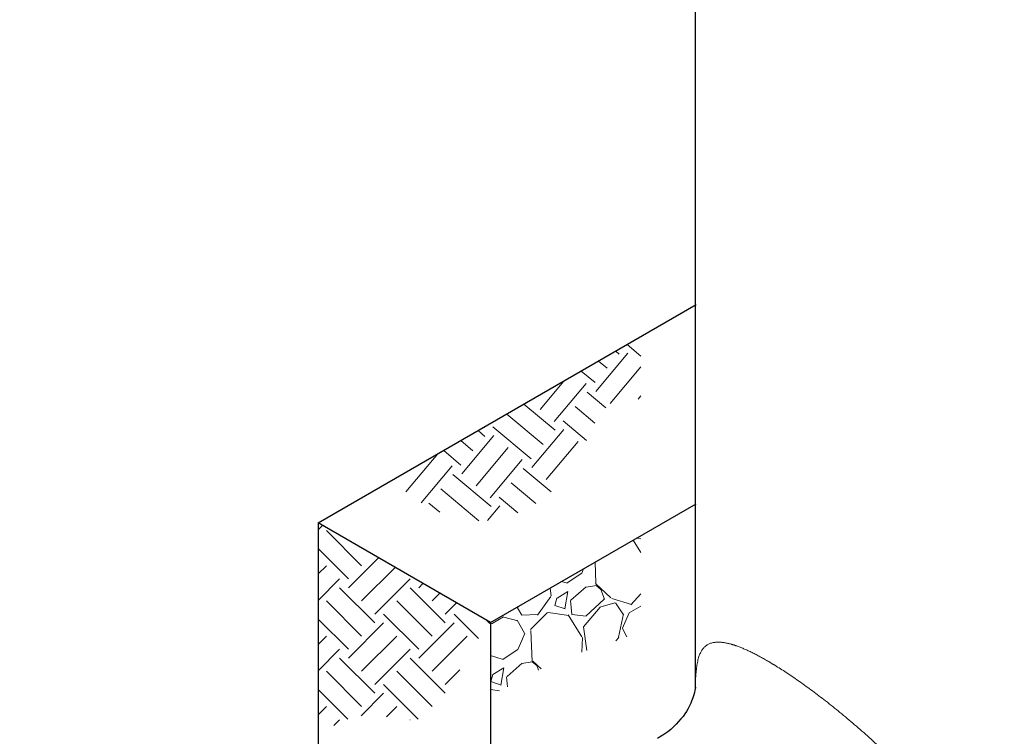
# Model space of a CAD drawing. Units: inches. Extents: x 0 to 132, y 0 to 102.
# Drawn here: x 48 to 65, y 49 to 61 of the extents above; entities that cross this region are included whole.
import ezdxf

# ---------------------------------------------------------------- set-up
doc = ezdxf.new("R2010")
doc.units = ezdxf.units.IN
doc.header["$LTSCALE"] = 12
doc.header["$MEASUREMENT"] = 0
doc.linetypes.add('PHANTOM', pattern=[2.5, 1.25, -0.25, 0.25, -0.25, 0.25, -0.25])
for name, color, linetype, lineweight in [('DIMENSION', 4, 'Continuous', 13), ('HATCH', 2, 'Continuous', 13), ('OBJECT', 1, 'Continuous', 25), ('PHANTOM', 3, 'PHANTOM', 13)]:
    doc.layers.add(name, color=color, linetype=linetype, lineweight=lineweight)
doc.styles.add('NYLOPLAST .080', font='ARIALN.TTF', dxfattribs={"height": 0.96})
doc.dimstyles.new('NYLOPLAST', dxfattribs={"dimscale": 12, "dimtxt": 0.18, "dimasz": 0.08, "dimexe": 0.08, "dimexo": 0.0625, "dimgap": 0.09, "dimtad": 0, "dimtih": 1, "dimtoh": 1, "dimrnd": 0.25, "dimzin": 4, "dimdsep": 46, "dimtxsty": 'NYLOPLAST .080', "dimblk": 'NYLOPLAST ARROW', "dimcen": 0, "dimclrd": 256, "dimclre": 256, "dimclrt": 256, "dimadec": 0, "dimazin": 1, "dimtfac": 1, "dimtofl": 0, "dimtmove": 0, "dimatfit": 3, "dimldrblk": 'NYLOPLAST ARROW', "dimfxl": 0.1, "dimtolj": 1, "dimtzin": 0, "dimlwd": -1, "dimlwe": -1, "dimarcsym": 0})
pattern_1 = [(278.0128, (9.1693826919753, -34.4146693236063), (2.966909387394898, -20.17355274324302), [0.2278156674595806, -22.55379171874361]), (234.9697, (9.20113891083929, -34.64026122602429), (11.76435901891378, 16.65456912812012), [0.3909388380437834, -38.70293311292973]), (182.5104, (8.976736581389162, -34.96038100640028), (25.15354421980232, 0.9986799031942346), [0.2756560093537054, -27.28997879288779]), (317.2737, (8.87653118712575, -35.73839487085205), (-24.85507275786307, 23.06637659097673), [0.3560051606660471, -35.24450413256447]), (342.8337000000001, (9.138053631678446, -35.97994328771877), (-21.00842435741757, 6.57562418494922), [0.349091238963027, -34.56008007095897]), (47.27370000000005, (9.471593970534059, -36.08297662225165), (-23.06637659097673, -24.85507275786306), [0.3560051606660471, -35.24450413256447]), (87.69420000000002, (9.713142387400808, -35.82145417769893), (-1.178239559416125, -27.74789498510639), [0.4707986130709976, -46.60902544047072]), (122.2553, (9.732083652152397, -35.35103712381104), (-20.91864276002374, 33.02637028422574), [0.4444823610047143, -44.0037689795586]), (171.4296, (9.49486636858984, -34.97514794788118), (-25.57097792207094, 3.7725558632172), [0.3572108212716179, -35.36391025279175]), (225.2363999999999, (9.141643986348527, -34.92191450829644), (13.27022922255433, 13.18049075330847), [0.4078113131476014, -19.98274587751473]), (272.3974, (8.854469997804358, -35.21146764277624), (1.207399275459461, -27.53918065383614), [0.5273884610732551, -52.21149659315385]), (188.8141, (9.967078599812737, -34.46507482292161), (-15.4022799672951, -2.549480142644232), [0.1800041124057567, -17.82048332862954]), (221.4692, (9.789199430707527, -34.49265671851494), (16.74434448665184, 14.68636205286409), [0.3424567189452875, -33.90329645607372]), (275, (9.532592088059602, -34.71943819390077), (1.297176815996704, -1.088460587874553), [0.2394743377817189, -2.155274120066112]), (253.1986, (9.300738700735565, -34.67962531279564), (2.847946413824206, 8.662803668163244), [0.1289616578639675, -12.76715840825701]), (341.8014, (9.26346177559958, -34.80308146934826), (-4.979989751538782, 1.968204751826004), [0.1823781800588626, -8.936556223037476]), (80.9638, (9.436717827100296, -34.86004043786996), (0.6710225497299972, 6.068449883657809), [0.2962148933596731, -9.577590049590738]), (211.5650999999999, (9.483240987445242, -34.56750255308727), (3.474095318425483, 1.505894879894328), [0.2141927186227465, -5.140630326976556]), (66.3895, (8.632154829989588, -35.55544378980861), (6.993085116292446, 16.23713981567801), [0.3000604765552542, -29.70606337942979]), (120.3462, (8.752334251939004, -35.28050078677627), (9.915107499553336, -17.16176457944085), [0.2517341450630962, -24.92162786759656]), (343.1985999999999, (9.223805704527877, -34.34981050287695), (-8.662803668163248, 2.847946413824205), [0.2579216223843879, -12.63819844373659]), (33.61050000000001, (9.470718017633146, -34.42436435314897), (-14.77612469050901, -9.70639417951471), [0.3000604765552533, -29.70606337942971]), (29.444, (9.436404207033405, -36.23028914546067), (-8.036650898795605, -4.308968321263667), [0.2893585453372561, -14.17857549489973]), (344.7751, (9.688388432076863, -36.08804853418987), (-19.71123775274623, 5.48719454509706), [0.2424495423940638, -24.00254025722679]), (116.8014, (10.53186672162525, -35.42529898978275), (-4.308959778960339, 8.036655510376118), [0.2579216223843872, -12.63819844373656]), (67.35399999999998, (10.41556963864616, -35.1950839697603), (-8.961286934570863, -21.21713102888773), [0.2838568721525607, -28.10175414264388]), (119.444, (9.998521198609893, -36.06091543293029), (4.308968321263663, -8.036650898795605), [0.1446792726686282, -14.32325476756838]), (151.3099, (10.4665591065621, -35.50312957465796), (-6.277164307877236, 3.056668479897464), [0.08634358746925723, -8.548047332983867]), (215.9638, (10.39081568332227, -35.46167832625124), (4.562555242084785, 2.803071815438877), [0.3490912389630274, -6.632742007015255]), (236.009, (10.10826481238257, -35.66669059661601), (9.587426710147454, 14.06022333090719), [0.3235132846833031, -32.02776946337124]), (353.6901, (9.553463704413105, -34.9580018604646), (-3.682813959134525, 0.8797418750767491), [0.2442173930572899, -5.861219126718502]), (43.15719999999999, (9.796201694247657, -34.98484297742387), (21.09818678112001, 19.87506901736318), [0.4263737451114768, -42.21092795226367]), (110.9454, (10.10723204944819, -34.6932026813087), (4.726394367150473, -12.80792786958005), [0.1743398782405347, -17.25969874611935]), (140, (10.04490918468798, -34.53038243798472), (-2.385636665638491, -0.208716163535153), [0.1016006128290928, -1.591742934322454]), (170.2564, (10.04758031492392, -35.6599803173762), (13.43407352647925, -2.430525404833603), [0.2352460589444817, -23.28943434261976]), (98.0127999999999, (9.81572692759994, -35.62016743627107), (-2.966909387394899, 20.17355274324302), [0.4556313349191611, -22.32597605128403]), (49.99999999999999, (9.752214489871818, -35.16898363143513), (-0.2087161635351532, 2.385636665638491), [0.4402693222594024, -1.253074224892145]), (15.30480000000002, (10.0352141551453, -34.83171776364257), (-19.96484233192344, -5.352525570199215), [0.2677413216143198, -26.5063705196951]), (304.0546, (10.2934598650948, -34.76104625234092), (4.100245692082293, -5.651017413047206), [0.2465542071523597, -12.08117308390109]), (257.646, (10.43152615309489, -34.96531774407161), (-7.708966055053994, -35.53095734431662), [0.4014324880054804, -39.7418823529409]), (225.4261, (10.34563890597857, -35.35745541875054), (-15.44715354214786, -15.77483952153586), [0.424688868282061, -42.04415223964826])]

# ---------------------------------------------------------------- blocks, each defined once
blk = doc.blocks.new('NYLOPLAST ARROW')
at = {"layer": 'DIMENSION'}
blk.add_lwpolyline([(-1, 0, 0.5, 0, 0), (0, 0, 0, 0, 0)], format="xyseb", dxfattribs=at)
blk = doc.blocks.new('*D7')
at = {"layer": 'Defpoints', "color": 0, "transparency": 16777216}
for p in [(60.71918164581158, 73.2898340620425), (29.25309497501055, 46.40959925180459), (54.20066417472452, 46.4095992518046)]:
    blk.add_point(p, dxfattribs=at)
at = {"layer": 'DIMENSION', "transparency": 16777216}
for p, q in [((59.96918164581158, 73.2898340620425), (28.29309497501055, 73.28983406204249)), ((29.25309497501055, 72.3298340620425), (29.25309497501055, 61.55902088611865)), ((29.25309497501055, 47.36959925180459), (29.25309497501055, 58.14041242772846)), ((53.45066417472452, 46.4095992518046), (28.29309497501055, 46.40959925180459))]:
    blk.add_line(p, q, dxfattribs=at)
at = {"layer": 'DIMENSION', "transparency": 16777216, "xscale": 0.96, "yscale": 0.96, "zscale": 0.96}
for p, rotation in [((29.25309497501055, 73.28983406204249), 90), ((29.25309497501055, 46.40959925180459), 270)]:
    blk.add_blockref('NYLOPLAST ARROW', p, dxfattribs=dict(at, rotation=rotation))
at = {"layer": 'DIMENSION', "transparency": 16777216, "insert": (29.25309497501056, 59.84971665692353), "char_height": 0.96, "attachment_point": 5, "style": 'NYLOPLAST .080'}
blk.add_mtext('\\A1;(3)', dxfattribs=at)

msp = doc.modelspace()

# ---------------------------------------------------------------- hatches: boundary and pattern name
at = {"layer": 'HATCH'}
h = msp.add_hatch(dxfattribs=at)
h.set_pattern_fill('EARTH', color=256, scale=3.386687094303096, angle=50, style=0)
h.set_pattern_definition([(49.99999999999999, (9.682867725804925, -36.43709659316047), (-0.1043580817675766, 1.192818332819245), [0.8466717735757737, -0.8466717735757737]), (49.99999999999999, (9.439647148069866, -36.23301029608828), (-0.1043580817675766, 1.192818332819245), [0.8466717735757737, -0.8466717735757737]), (49.99999999999999, (9.196426570334836, -36.0289239990161), (-0.1043580817675766, 1.192818332819245), [0.8466717735757737, -0.8466717735757737]), (140, (9.183381810113929, -35.87982170741368), (-1.192818332819246, -0.1043580817675765), [0.8466717735757737, -0.8466717735757737]), (140, (9.387468107186095, -35.63660112967867), (-1.192818332819246, -0.1043580817675765), [0.8466717735757737, -0.8466717735757737]), (140, (9.591554404258261, -35.39338055194364), (-1.192818332819246, -0.1043580817675765), [0.8466717735757737, -0.8466717735757737])])
edge = h.paths.add_edge_path()
edge.add_spline(control_points=[(54.22393347243894, 53.21502577616584), (54.66332599180336, 52.91897949966138), (55.69833804925429, 52.22162701357728), (57.47580839427053, 53.10726773392039), (57.79986682950789, 54.68830023337093), (58.39011522860233, 54.63625374004555), (58.51061937247783, 54.62562801343699)], knot_values=[0, 0, 0, 0, 4.458200222310969, 10.50152376580332, 14.44953202389222, 15.46232004603234, 15.46232004603234, 15.46232004603234, 15.46232004603234], degree=3, periodic=0)
edge.add_line((58.51061937247789, 54.62562801343699), (58.51061937247789, 55.68994503448469))
edge.add_line((58.51061937247783, 55.6899450344847), (54.22393347243889, 53.21502577616585))
h = msp.add_hatch(dxfattribs=at)
h.set_pattern_fill('EARTH', color=256, scale=3.386687094303096, angle=45, style=0)
h.set_pattern_definition([(45, (9.682867725804925, -36.43709659316047), (7.519955978592332e-17, 1.197374705069341), [0.8466717735757735, -0.8466717735757735]), (45, (9.458359968604384, -36.21258883595997), (7.519955978592332e-17, 1.197374705069341), [0.8466717735757735, -0.8466717735757735]), (45, (9.2338522114039, -35.98808107875947), (7.519955978592332e-17, 1.197374705069341), [0.8466717735757735, -0.8466717735757735]), (135, (9.2338522114039, -35.83840924062581), (-1.197374705069342, 1.503991195718466e-16), [0.8466717735757736, -0.8466717735757736]), (135, (9.458359968604384, -35.61390148342529), (-1.197374705069342, 1.503991195718466e-16), [0.8466717735757736, -0.8466717735757736]), (135, (9.682867725804925, -35.38939372622481), (-1.197374705069342, 1.503991195718466e-16), [0.8466717735757736, -0.8466717735757736])])
edge = h.paths.add_edge_path()
edge.add_spline(control_points=[(53.02257849585675, 48.9268653814207), (53.29447674234089, 49.0864237982917), (53.83337440249477, 49.40266584332692), (55.01077619051793, 48.92533679187214), (55.41765931585323, 50.12958017534137), (55.81438393013732, 50.64477660715558), (55.95553555419212, 50.82807960989231)], knot_values=[0, 0, 0, 0, 2.697826685912973, 5.347046210627101, 9.185785346592096, 11.30590086771234, 11.30590086771234, 11.30590086771234, 11.30590086771234], degree=3, periodic=0)
edge.add_line((55.95553555419212, 50.82807960989231), (53.02257849585675, 52.52142315704379))
edge.add_line((53.02257849585675, 52.52142315704381), (53.02257849585675, 48.92686538142069))
h = msp.add_hatch(dxfattribs=at)
h.set_pattern_fill('GRAVEL', color=256, scale=1.693343547151548, angle=50, style=0)
h.set_pattern_definition(pattern_1)
h.paths.add_polyline_path([(55.95553555419212, 50.82807960989231), (57.07979505861934, 50.17898808237225), (58.51061937247783, 50.66400543868769), (58.51061937247783, 52.30325794018164)])
h = msp.add_hatch(dxfattribs=at)
h.set_pattern_fill('GRAVEL', color=256, scale=1.693343547151548, angle=50, style=0)
h.set_pattern_definition(pattern_1)
h.paths.add_polyline_path([(57.07979505861934, 50.17898808237225), (55.95553555419212, 49.58282297498445), (55.95553555419212, 50.82807960989231)])

# ---------------------------------------------------------------- linework, layer by layer
at = {"layer": 'OBJECT'}
for p, q in [((59.43848313559533, 49.70909031113011), (59.43848313559533, 65.11855673419466)), ((53.02257849585675, 52.52142315704386), (59.45455415340459, 56.23492603435023)), ((55.95553555419212, 50.82807960989233), (59.45455415340459, 52.84823894004722))]:
    msp.add_line(p, q, dxfattribs=at)
for points in [[(53.02257849585675, 52.52142315704383), (53.02257849585675, 45.7810057130632)], [(55.95553555419212, 50.82807960989233), (53.02257849585675, 52.52142315704386)], [(55.95553555419212, 50.82807960989233), (55.95553555419212, 47.59270910567738)]]:
    msp.add_lwpolyline(points, dxfattribs=at)
msp.add_open_spline([(59.44076306299382, 49.72693363068579), (59.44082112689782, 49.72696334546056), (59.44005959590882, 49.71828700399431), (59.43238983985961, 49.67156938424543), (59.42335306753111, 49.62213930461148), (59.3721139382493, 49.47631699968223), (59.33146444879608, 49.38242556059149), (59.18134298919145, 49.15990718407478), (59.06086524254297, 49.03070833467784), (58.87743567557092, 48.90540541684061), (58.8364551614774, 48.88063930628788), (58.79512377632699, 48.85858439634252)], degree=3, knots=[56.44422246522105, 56.44422246522105, 56.44422246522105, 56.44422246522105, 57.17788270339814, 57.17788270339814, 58.21645652206084, 58.21645652206084, 59.17786736621768, 59.17786736621768, 60.24020267350775, 60.24020267350775, 60.53260891074273, 60.53260891074273, 60.53260891074273, 60.53260891074273], dxfattribs=at)
at = {"layer": 'PHANTOM'}
msp.add_open_spline([(60.86634608985963, 41.95897943718957), (60.90013681480482, 41.9389179812964), (60.93437453361028, 41.9201577807258), (61.1102856230896, 41.8315373178431), (61.26030247136791, 41.78138700885187), (61.56988376018543, 41.7251455438136), (61.72931856964684, 41.71905841455565), (62.08882822704095, 41.75076844401701), (62.29264923963061, 41.80042539951613), (62.6945185990688, 41.9561413115335), (62.89245325241242, 42.06207472813023), (63.27431241087069, 42.32121007949269), (63.46150052634164, 42.47794266162938), (63.75817294732335, 42.78053273244338), (63.87407556112879, 42.91543677120312), (64.02930203745436, 43.12331899160827), (64.07545327460466, 43.18916192395123), (64.20095906341984, 43.38061714857839), (64.2767750419157, 43.51171141166635), (64.41261867188132, 43.78522149111677), (64.47262432066717, 43.92762699367945), (64.57234390654978, 44.21999750094206), (64.61205048839591, 44.36991957860985), (64.65324657861643, 44.59347954114381), (64.66391088241565, 44.66590049105356), (64.69184850785399, 44.92210010926327), (64.69429971530141, 45.10810145793607), (64.66601836252286, 45.45097849736567), (64.63948099381523, 45.61026524370807), (64.56243080255322, 45.92331764312057), (64.5119760710352, 46.07703426191389), (64.35232653753272, 46.47637847028781), (64.22492675467967, 46.7182773361386), (63.9333340052689, 47.18487661621795), (63.76915185374665, 47.40962849539702), (63.59514036420313, 47.62466479810735), (63.44529868567619, 47.8098330339915), (63.28577117904999, 47.99069963171272), (62.95503595844283, 48.34161771928333), (62.78384330573201, 48.51165153078807), (62.44840656055354, 48.82740875534071), (62.28230444680608, 48.97593853570986), (61.95043713521264, 49.2590461437448), (61.78474755682925, 49.39357020118854), (61.47630495738363, 49.63218896266822), (61.3308105809862, 49.73946711268596), (61.05072149730731, 49.93538291575074), (60.9162297056196, 50.02395126742327), (60.7437620070348, 50.12989394554263), (60.69805154560072, 50.15715950775707), (60.55352160555819, 50.24064442027937), (60.4590346271498, 50.29089000679842), (60.28350255250476, 50.37495981162706), (60.20247546757707, 50.40877726779563), (60.1005156021528, 50.4440543349411), (60.0731923760541, 50.45266100521104), (59.97276766414643, 50.48093627001801), (59.90632102227906, 50.49241840500731), (59.75700343437444, 50.49776438868845), (59.68470250981383, 50.47871823600549), (59.57506430076305, 50.40106897246463), (59.53513540170158, 50.34390352673405), (59.4715677720815, 50.17398841261965), (59.45308730150998, 50.05222440806607), (59.4414579516536, 49.84229788026578), (59.43967841996519, 49.77967777171945), (59.43892833969639, 49.7119428396701)], degree=3, knots=[-111.5123426234045, -111.5123426234045, -111.5123426234045, -111.5123426234045, -111.0310288053711, -111.0310288053711, -109.0671542505293, -109.0671542505293, -107.1032722837815, -107.1032722837815, -104.6356659453375, -104.6356659453375, -102.1707860202488, -102.1707860202488, -99.64251767644119, -99.64251767644119, -97.87540460284639, -97.87540460284639, -97.08803498576287, -97.08803498576287, -95.6413042539827, -95.6413042539827, -94.1945666131076, -94.1945666131076, -92.74922670270945, -92.74922670270945, -92.06748725570765, -92.06748725570765, -90.35180838358254, -90.35180838358254, -88.85586333523747, -88.85586333523747, -87.35991828689241, -87.35991828689241, -84.84911455039334, -84.84911455039334, -82.33831081389427, -82.33831081389427, -82.33831081389427, -80.1762521629645, -80.1762521629645, -78.01419351203474, -78.01419351203474, -75.99227756367077, -75.99227756367077, -73.97036161530681, -73.97036161530681, -72.12980272875711, -72.12980272875711, -70.28925144941071, -70.28925144941071, -69.6069941621691, -69.6069941621691, -68.08028139626981, -68.08028139626981, -66.55357651967708, -66.55357651967708, -65.96778883410731, -65.96778883410731, -64.32206490973711, -64.32206490973711, -61.78971962416316, -61.78971962416316, -59.38113425002587, -59.38113425002587, -56.47087734800238, -56.47087734800238, -55.36931321263434, -55.36931321263434, -55.36931321263434, -55.36931321263434], dxfattribs=at)

# ---------------------------------------------------------------- dimensions: what is measured, and where the dimension line sits
at = {"layer": 'DIMENSION'}
dim = msp.add_linear_dim(base=(29.25309497501055, 46.40959925180459), p1=(60.71918164581155, 73.28983406204247), p2=(54.20066417472449, 46.40959925180459), angle=90, text='(3)', dimstyle='NYLOPLAST', dxfattribs=at)
dim.commit()
dim.dimension.update_dxf_attribs({"geometry": '*D7', "text_midpoint": (29.25309497501056, 59.84971665692353)})

doc.saveas('drawing.dxf')
